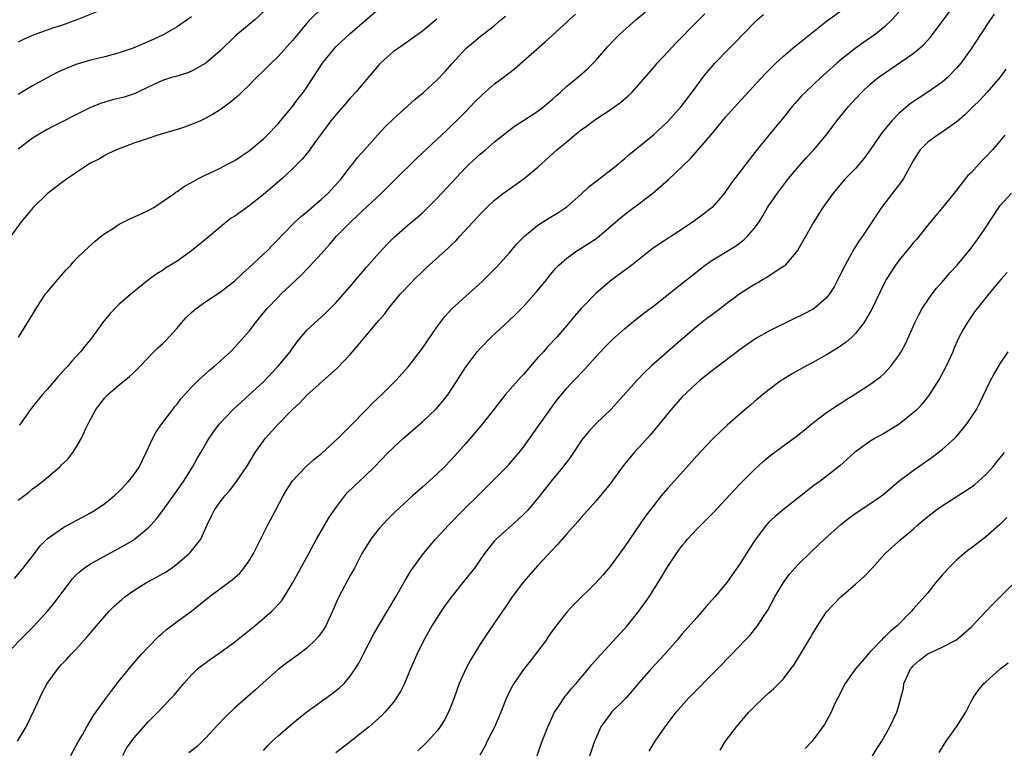
# Model space of a CAD drawing. Units: inches. Extents: x 2634000 to 2637000, y 1497000 to 1500000.
# Drawn here: x 2635431 to 2635568, y 1498126 to 1498227 of the extents above; entities that cross this region are included whole.
import ezdxf

# ---------------------------------------------------------------- set-up
doc = ezdxf.new("R2010")
doc.units = ezdxf.units.IN
doc.header["$MEASUREMENT"] = 0
doc.layers.add('LD26341497_2ft', color=242, linetype='Continuous')

msp = doc.modelspace()

# ---------------------------------------------------------------- linework, layer by layer
at = {"layer": 'LD26341497_2ft'}
for points, elevation in [([(2635465, 1498125.71), (2635465.6, 1498126.4), (2635466.19, 1498127), (2635467, 1498127.75), (2635468.46, 1498129), (2635469.85, 1498130.15), (2635471, 1498131.04), (2635474.46, 1498133.54), (2635475.56, 1498134.44), (2635476.14, 1498135), (2635477, 1498136.01), (2635477.7, 1498137), (2635478.19, 1498137.81), (2635478.78, 1498139), (2635480.23, 1498141.77), (2635481, 1498143.12), (2635483.33, 1498147), (2635484.65, 1498149.35), (2635485.41, 1498150.59), (2635485.68, 1498151), (2635487.14, 1498153), (2635488.83, 1498155), (2635490.64, 1498157), (2635492.6, 1498159), (2635494.83, 1498161.17), (2635496.68, 1498163), (2635498.65, 1498165), (2635499, 1498165.38), (2635500.38, 1498167), (2635501, 1498167.78), (2635501.89, 1498169), (2635503, 1498170.56), (2635504.68, 1498173), (2635505, 1498173.43), (2635505.67, 1498174.33), (2635507, 1498175.94), (2635507.97, 1498177), (2635508.49, 1498177.51), (2635509, 1498178.06), (2635509.47, 1498178.53), (2635509.87, 1498179), (2635511, 1498180.27), (2635512.32, 1498181.68), (2635513, 1498182.38), (2635513.32, 1498182.68), (2635515, 1498184.19), (2635516.55, 1498185.45), (2635517.67, 1498186.33), (2635519, 1498187.32), (2635523, 1498190.51), (2635524.4, 1498191.6), (2635525.5, 1498192.5), (2635526.15, 1498193), (2635527, 1498193.59), (2635530.35, 1498195.65), (2635531.51, 1498196.49), (2635532.04, 1498197), (2635533, 1498198.11), (2635533.63, 1498199), (2635534.16, 1498199.84), (2635534.82, 1498201), (2635535, 1498201.27), (2635536.17, 1498203), (2635537, 1498204.08), (2635537.72, 1498205), (2635539, 1498206.54), (2635540.14, 1498207.86), (2635541.24, 1498209), (2635542.95, 1498211), (2635544.43, 1498213), (2635546.03, 1498215), (2635547, 1498216.07), (2635547.88, 1498217), (2635549, 1498218.04), (2635550.13, 1498219), (2635551, 1498219.64), (2635555, 1498222.36), (2635555.79, 1498223), (2635556.43, 1498223.57), (2635557.37, 1498224.63), (2635557.66, 1498225), (2635559, 1498226.77), (2635561, 1498229.44)], 10224), ([(2635429.33, 1498139), (2635431.22, 1498141), (2635433.1, 1498142.9), (2635435.04, 1498145), (2635435.93, 1498146.07), (2635438.52, 1498149.48), (2635439, 1498150), (2635439.51, 1498150.49), (2635440.15, 1498151), (2635441, 1498151.59), (2635445.8, 1498154.2), (2635447, 1498154.93), (2635447.11, 1498155), (2635449, 1498156.56), (2635449.42, 1498157), (2635450.16, 1498157.84), (2635451.02, 1498158.98), (2635452.7, 1498161.3), (2635453.88, 1498163), (2635455.13, 1498165), (2635455.8, 1498166.2), (2635456.29, 1498167), (2635457, 1498168.24), (2635457.46, 1498169), (2635458.09, 1498169.91), (2635458.88, 1498171), (2635460.79, 1498173), (2635463, 1498175), (2635465, 1498176.83), (2635467.03, 1498178.97), (2635468.66, 1498181), (2635469, 1498181.5), (2635469.64, 1498182.36), (2635471, 1498183.96), (2635472.11, 1498185), (2635473, 1498185.81), (2635473.62, 1498186.38), (2635475, 1498187.75), (2635477, 1498190.02), (2635479.26, 1498192.74), (2635481, 1498194.72), (2635482.11, 1498195.89), (2635483.1, 1498196.9), (2635485, 1498198.53), (2635486.34, 1498199.66), (2635487, 1498200.25), (2635487.76, 1498201), (2635489, 1498202.26), (2635493, 1498206.55), (2635493.46, 1498207), (2635495, 1498208.41), (2635495.72, 1498209), (2635497, 1498210.09), (2635499.74, 1498212.26), (2635501, 1498213.04), (2635503, 1498214.37), (2635503.82, 1498215), (2635505, 1498216.01), (2635505.51, 1498216.49), (2635506.11, 1498217), (2635507, 1498217.8), (2635508.75, 1498219.25), (2635509.82, 1498220.18), (2635511, 1498221.37), (2635512.7, 1498223.3), (2635513.66, 1498224.34), (2635514.32, 1498225), (2635516.58, 1498227), (2635517.89, 1498228.11)], 10214), ([(2635473.21, 1498228.79), (2635471.42, 1498227), (2635471, 1498226.53), (2635469.71, 1498225), (2635469, 1498224.13), (2635467, 1498221.91), (2635466.04, 1498221), (2635465, 1498219.95), (2635464.03, 1498219), (2635463, 1498217.94), (2635462, 1498217), (2635461.5, 1498216.5), (2635460.42, 1498215.58), (2635459, 1498214.54), (2635457.91, 1498213.91), (2635457, 1498213.36), (2635456.25, 1498213), (2635455, 1498212.48), (2635453.91, 1498212.09), (2635453, 1498211.79), (2635450.34, 1498211), (2635449, 1498210.58), (2635448.32, 1498210.32), (2635447, 1498209.9), (2635444.63, 1498209), (2635443.52, 1498208.48), (2635443, 1498208.21), (2635442.24, 1498207.76), (2635441, 1498207.12), (2635440.79, 1498207), (2635439, 1498205.79), (2635438.54, 1498205.46), (2635437.85, 1498205), (2635437, 1498204.41), (2635435, 1498202.89), (2635433.06, 1498201), (2635432.13, 1498199.87), (2635431.43, 1498199), (2635429.96, 1498197)], 10204), ([(2635430.92, 1498127), (2635432.11, 1498129), (2635433.18, 1498131.18), (2635434.31, 1498133.69), (2635435.01, 1498134.99), (2635436.47, 1498137), (2635436.72, 1498137.28), (2635437, 1498137.61), (2635437.68, 1498138.32), (2635438.29, 1498139), (2635439, 1498139.72), (2635440.55, 1498141.45), (2635441.84, 1498143), (2635443, 1498144.34), (2635443.61, 1498145), (2635444.31, 1498145.69), (2635445.35, 1498146.65), (2635445.77, 1498147), (2635447, 1498147.88), (2635448.79, 1498149), (2635450.24, 1498149.76), (2635451.5, 1498150.49), (2635452.24, 1498151), (2635453, 1498151.56), (2635454.69, 1498153), (2635454.84, 1498153.16), (2635456.31, 1498155), (2635457, 1498156.58), (2635457.17, 1498157), (2635457.78, 1498158.22), (2635458.13, 1498159), (2635459, 1498160.2), (2635459.63, 1498161), (2635460.28, 1498161.72), (2635461.16, 1498162.84), (2635462.76, 1498165.24), (2635463.82, 1498167), (2635465, 1498168.65), (2635465.28, 1498169), (2635467, 1498170.94), (2635469, 1498172.98), (2635470.07, 1498173.93), (2635471, 1498174.99), (2635475.25, 1498178.75), (2635477, 1498180.61), (2635478.11, 1498181.89), (2635479, 1498183.02), (2635480.69, 1498185), (2635481, 1498185.38), (2635481.77, 1498186.23), (2635482.31, 1498187), (2635483.98, 1498189), (2635484.49, 1498189.51), (2635485, 1498190.08), (2635485.46, 1498190.54), (2635485.87, 1498191), (2635487, 1498192.14), (2635487.94, 1498193), (2635490.62, 1498195.38), (2635491, 1498195.78), (2635491.63, 1498196.37), (2635492.19, 1498197), (2635494.02, 1498199), (2635494.5, 1498199.5), (2635495, 1498200.07), (2635495.92, 1498201), (2635497, 1498202.02), (2635498.25, 1498203), (2635498.68, 1498203.32), (2635501.1, 1498205), (2635503, 1498206.6), (2635505.63, 1498209), (2635507, 1498210.11), (2635508.05, 1498211), (2635509, 1498211.76), (2635509.72, 1498212.28), (2635511, 1498213.24), (2635513, 1498214.55), (2635513.66, 1498215), (2635514.43, 1498215.57), (2635515.51, 1498216.49), (2635516.04, 1498217), (2635517, 1498218.04), (2635519, 1498220.37), (2635519.51, 1498221), (2635521, 1498222.57), (2635522.16, 1498223.84), (2635525, 1498226.74), (2635526.14, 1498227.86)], 10216), ([(2635465, 1498228.13), (2635463.77, 1498227), (2635463, 1498226.35), (2635461.14, 1498224.86), (2635459, 1498222.72), (2635457, 1498221.01), (2635455, 1498219.91), (2635454.36, 1498219.64), (2635452.84, 1498219.16), (2635452.25, 1498219), (2635451, 1498218.59), (2635449, 1498217.69), (2635447.55, 1498217), (2635447.19, 1498216.81), (2635445.7, 1498216.3), (2635444.08, 1498215.92), (2635442.52, 1498215.48), (2635441, 1498214.87), (2635439, 1498213.86), (2635437, 1498212.81), (2635435.78, 1498212.22), (2635435, 1498211.8), (2635433.65, 1498211), (2635433, 1498210.59), (2635431, 1498209.1)], 10202), ([(2635441.87, 1498228.13), (2635439.11, 1498227), (2635437, 1498226.25), (2635435.9, 1498225.9), (2635433.09, 1498224.91), (2635431.72, 1498224.28), (2635431, 1498223.9)], 10198), ([(2635431.04, 1498183), (2635432.3, 1498185), (2635433.48, 1498187), (2635434.8, 1498189), (2635435, 1498189.27), (2635436.48, 1498191), (2635437, 1498191.63), (2635437.65, 1498192.35), (2635438.28, 1498193), (2635438.61, 1498193.39), (2635439, 1498193.82), (2635440.19, 1498195), (2635441.66, 1498196.34), (2635442.49, 1498197), (2635443, 1498197.37), (2635444.05, 1498198.05), (2635445, 1498198.69), (2635446.55, 1498199.45), (2635447.94, 1498200.06), (2635449, 1498200.56), (2635449.79, 1498201), (2635452.68, 1498203), (2635452.86, 1498203.14), (2635453, 1498203.22), (2635454.03, 1498203.97), (2635455, 1498204.46), (2635455.99, 1498205), (2635457, 1498205.5), (2635457.92, 1498205.92), (2635459, 1498206.46), (2635460.01, 1498207), (2635461, 1498207.49), (2635461.89, 1498208.11), (2635463, 1498208.83), (2635465, 1498210.52), (2635465.5, 1498211), (2635467, 1498212.59), (2635467.35, 1498213), (2635469, 1498215.01), (2635469.85, 1498216.15), (2635470.52, 1498217), (2635471, 1498217.68), (2635471.88, 1498219), (2635473.15, 1498221), (2635474.75, 1498223), (2635475, 1498223.26), (2635477, 1498225.13), (2635481, 1498228.58)], 10206), ([(2635445.48, 1498125), (2635445.99, 1498126.01), (2635447, 1498127.43), (2635449, 1498129.69), (2635450.35, 1498131), (2635452.25, 1498133), (2635452.61, 1498133.39), (2635453, 1498133.89), (2635453.93, 1498135), (2635455, 1498136.2), (2635455.86, 1498137), (2635457.65, 1498138.35), (2635459, 1498139.28), (2635461, 1498140.77), (2635463.8, 1498143), (2635466.14, 1498145), (2635466.57, 1498145.43), (2635467.5, 1498146.5), (2635467.86, 1498147), (2635469, 1498148.89), (2635469.75, 1498150.25), (2635471, 1498152.49), (2635472.32, 1498155), (2635474.04, 1498157.96), (2635475, 1498159.37), (2635476.24, 1498161), (2635476.59, 1498161.41), (2635477.58, 1498162.42), (2635479, 1498163.74), (2635480.3, 1498165), (2635482.27, 1498167), (2635483, 1498167.7), (2635484.36, 1498169), (2635485.78, 1498170.22), (2635487, 1498171.29), (2635488.92, 1498173.08), (2635489.84, 1498174.16), (2635490.52, 1498175), (2635491.83, 1498177), (2635492.26, 1498177.74), (2635493.04, 1498178.96), (2635494.6, 1498181), (2635495, 1498181.44), (2635496.52, 1498183), (2635499, 1498185.3), (2635499.87, 1498186.13), (2635501, 1498187.28), (2635502.77, 1498189.23), (2635504.22, 1498191), (2635504.56, 1498191.45), (2635505.45, 1498192.55), (2635505.89, 1498193), (2635507, 1498193.97), (2635508.41, 1498195), (2635509, 1498195.35), (2635510.01, 1498195.99), (2635511, 1498196.63), (2635511.48, 1498197), (2635513.79, 1498199), (2635514.42, 1498199.58), (2635515.55, 1498200.45), (2635517, 1498201.52), (2635518.9, 1498203), (2635521.11, 1498204.89), (2635523, 1498206.67), (2635524.17, 1498207.83), (2635526.96, 1498211.04), (2635529, 1498213.51), (2635530.64, 1498215.36), (2635534.48, 1498219.52), (2635535.97, 1498221), (2635537, 1498221.96), (2635538.64, 1498223.36), (2635539, 1498223.64), (2635539.74, 1498224.26), (2635543, 1498226.81), (2635545.43, 1498228.57)], 10220), ([(2635553, 1498228.1), (2635552.04, 1498227), (2635551, 1498226.03), (2635549.72, 1498225), (2635548.11, 1498223.89), (2635546.94, 1498223.06), (2635545, 1498221.52), (2635544.4, 1498221), (2635543, 1498219.71), (2635542.2, 1498219), (2635540.05, 1498217), (2635539.53, 1498216.47), (2635538.58, 1498215.42), (2635538.22, 1498215), (2635537, 1498213.48), (2635534.98, 1498211), (2635533.21, 1498208.79), (2635530.3, 1498205), (2635529.73, 1498204.27), (2635529, 1498203.21), (2635528.83, 1498203), (2635527.12, 1498201), (2635527, 1498200.89), (2635525.94, 1498200.06), (2635524.51, 1498199), (2635521.5, 1498197), (2635521.19, 1498196.81), (2635518.8, 1498195.2), (2635516.01, 1498193), (2635515, 1498192.24), (2635513, 1498190.78), (2635511, 1498189.05), (2635509.01, 1498186.99), (2635508.06, 1498185.94), (2635507, 1498184.64), (2635505.62, 1498183), (2635504.34, 1498181.66), (2635503.77, 1498181), (2635503, 1498180.17), (2635501.98, 1498179), (2635501, 1498177.85), (2635500.59, 1498177.41), (2635498.46, 1498175), (2635497.81, 1498174.19), (2635496.9, 1498173), (2635495.31, 1498171), (2635493, 1498168.25), (2635491.91, 1498167), (2635491, 1498165.98), (2635490.02, 1498165), (2635489, 1498164.03), (2635487, 1498162.22), (2635485.61, 1498161), (2635483.2, 1498158.8), (2635482.21, 1498157.79), (2635481.46, 1498157), (2635481, 1498156.47), (2635479.85, 1498155), (2635479, 1498153.65), (2635478.61, 1498153), (2635477.58, 1498151), (2635477, 1498149.97), (2635475.43, 1498147), (2635475.29, 1498146.71), (2635474.54, 1498145), (2635473.6, 1498143), (2635473.38, 1498142.62), (2635473, 1498142.05), (2635472.55, 1498141.45), (2635472.13, 1498141), (2635471, 1498139.88), (2635469.83, 1498139), (2635468.18, 1498137.82), (2635467, 1498136.92), (2635465, 1498135.15), (2635463.88, 1498134.12), (2635462.82, 1498133.18), (2635461, 1498131.6), (2635459.66, 1498130.34), (2635458.69, 1498129.31), (2635457, 1498127.45), (2635455.77, 1498126.23), (2635454.64, 1498125.36)], 10222), ([(2635566.21, 1498227.79), (2635565.64, 1498227), (2635564.3, 1498225), (2635563.8, 1498224.2), (2635563, 1498223), (2635561.57, 1498221), (2635561, 1498220.32), (2635559.73, 1498219), (2635559, 1498218.37), (2635557.02, 1498216.98), (2635555.8, 1498216.2), (2635554.61, 1498215.39), (2635553, 1498214.01), (2635552.02, 1498213), (2635550.66, 1498211.34), (2635549.03, 1498208.97), (2635548.19, 1498207.81), (2635547, 1498206.42), (2635545.61, 1498205), (2635545.32, 1498204.68), (2635543.88, 1498203), (2635542.49, 1498201), (2635541.22, 1498199), (2635539.69, 1498196.31), (2635538.95, 1498195.05), (2635537.26, 1498193), (2635537.13, 1498192.87), (2635536.42, 1498192.42), (2635534.72, 1498191.28), (2635534.2, 1498191), (2635533.45, 1498190.55), (2635533, 1498190.32), (2635530.96, 1498189.04), (2635529, 1498187.55), (2635528.31, 1498187), (2635527, 1498186), (2635526.42, 1498185.58), (2635525, 1498184.47), (2635522.04, 1498181.96), (2635518.71, 1498179), (2635517.83, 1498178.17), (2635516.72, 1498177), (2635514.01, 1498173.99), (2635513.09, 1498173), (2635511.03, 1498171), (2635510.05, 1498169.95), (2635509.28, 1498169), (2635509, 1498168.62), (2635507.55, 1498166.45), (2635507, 1498165.74), (2635506.69, 1498165.3), (2635506.46, 1498165), (2635505, 1498163.27), (2635503, 1498160.7), (2635501.56, 1498159), (2635501.3, 1498158.7), (2635501, 1498158.4), (2635500.28, 1498157.72), (2635497.22, 1498155), (2635497, 1498154.76), (2635495.59, 1498153), (2635494.2, 1498151), (2635492.77, 1498149.23), (2635492.61, 1498149), (2635491.03, 1498147), (2635490.17, 1498145.83), (2635489.58, 1498145), (2635488.29, 1498143), (2635487.86, 1498142.14), (2635487.21, 1498141), (2635486.22, 1498139), (2635485.35, 1498137), (2635484.51, 1498135), (2635484.01, 1498133.99), (2635483.43, 1498133), (2635483, 1498132.42), (2635481.79, 1498131), (2635481.4, 1498130.6), (2635479.6, 1498129), (2635479, 1498128.5), (2635477, 1498126.88), (2635475, 1498125.39)], 10226), ([(2635430.47, 1498149.53), (2635431.69, 1498151), (2635433.24, 1498153), (2635433.98, 1498154.02), (2635435, 1498155.04), (2635437, 1498156.44), (2635437.34, 1498156.66), (2635441, 1498158.67), (2635441.55, 1498159), (2635443, 1498159.95), (2635444.29, 1498161), (2635445, 1498161.67), (2635446.28, 1498163), (2635447, 1498163.93), (2635447.75, 1498165), (2635448.75, 1498167), (2635449.65, 1498169), (2635450.12, 1498169.88), (2635450.89, 1498171), (2635452.4, 1498173), (2635452.66, 1498173.34), (2635453, 1498173.74), (2635453.55, 1498174.45), (2635455, 1498176.07), (2635455.94, 1498177), (2635457, 1498177.98), (2635457.54, 1498178.46), (2635458.21, 1498179), (2635460.39, 1498181), (2635461, 1498181.63), (2635462.26, 1498183), (2635463, 1498183.84), (2635463.86, 1498185), (2635465, 1498186.38), (2635465.47, 1498187), (2635467, 1498188.57), (2635467.43, 1498189), (2635469.27, 1498190.73), (2635470.29, 1498191.71), (2635471, 1498192.46), (2635471.27, 1498192.73), (2635473, 1498194.63), (2635474.12, 1498195.88), (2635475.08, 1498197), (2635477.06, 1498199), (2635478.07, 1498199.93), (2635481.33, 1498203), (2635483.19, 1498204.81), (2635486.2, 1498207.8), (2635489, 1498210.42), (2635490.32, 1498211.68), (2635491, 1498212.3), (2635491.73, 1498213), (2635493, 1498214.29), (2635494.31, 1498215.69), (2635495.32, 1498216.68), (2635497, 1498218.13), (2635498.17, 1498219), (2635499.77, 1498220.23), (2635504.02, 1498223.98), (2635507, 1498226.69), (2635507.32, 1498227), (2635508.22, 1498227.78)], 10212), ([(2635431, 1498160.43), (2635432.46, 1498161.54), (2635433, 1498162), (2635433.6, 1498162.4), (2635434.36, 1498163), (2635436.71, 1498165), (2635436.86, 1498165.14), (2635437, 1498165.29), (2635437.89, 1498166.11), (2635438.57, 1498167), (2635439, 1498167.65), (2635439.78, 1498169), (2635440.37, 1498170.37), (2635440.68, 1498171), (2635441.75, 1498173), (2635442.29, 1498173.71), (2635443, 1498174.61), (2635443.37, 1498175), (2635445, 1498176.42), (2635446.44, 1498177.56), (2635447, 1498178.13), (2635447.9, 1498179), (2635449.8, 1498181), (2635450.41, 1498181.59), (2635451, 1498182.11), (2635451.46, 1498182.54), (2635453, 1498184.25), (2635453.62, 1498185), (2635454.27, 1498185.73), (2635455, 1498186.44), (2635455.67, 1498187), (2635457, 1498187.95), (2635459, 1498189.26), (2635461, 1498190.82), (2635462.11, 1498191.89), (2635463, 1498192.65), (2635465, 1498194.51), (2635465.5, 1498195), (2635466.23, 1498195.77), (2635467, 1498196.54), (2635467.42, 1498197), (2635469.38, 1498199), (2635470.23, 1498199.77), (2635471, 1498200.39), (2635473, 1498202.13), (2635473.96, 1498203), (2635475.78, 1498205), (2635477, 1498206.61), (2635477.33, 1498207), (2635478.04, 1498207.96), (2635479, 1498209.05), (2635480.76, 1498211), (2635481.84, 1498212.16), (2635483, 1498213.28), (2635484.94, 1498215.06), (2635485.99, 1498216.01), (2635487.2, 1498217), (2635489, 1498218.66), (2635490.13, 1498219.87), (2635491.07, 1498220.93), (2635493, 1498223.03), (2635494.08, 1498223.92), (2635495, 1498224.71), (2635497, 1498226.25), (2635497.87, 1498227), (2635498.5, 1498227.5)], 10210), ([(2635455, 1498227.43), (2635454.4, 1498227), (2635453, 1498226.06), (2635451.06, 1498224.94), (2635449.71, 1498224.29), (2635448.33, 1498223.67), (2635446.92, 1498223.08), (2635445, 1498222.42), (2635443, 1498221.88), (2635441, 1498221.4), (2635439, 1498220.8), (2635437, 1498219.98), (2635436.32, 1498219.68), (2635435, 1498218.97), (2635433, 1498217.84), (2635431, 1498216.66)], 10200), ([(2635489, 1498227.11), (2635487, 1498225.45), (2635485.59, 1498224.41), (2635484.42, 1498223.58), (2635483.54, 1498223), (2635483, 1498222.61), (2635481.17, 1498221), (2635481, 1498220.83), (2635477.79, 1498217), (2635477, 1498216.13), (2635476.03, 1498215), (2635475, 1498213.84), (2635474.32, 1498213), (2635473, 1498211.24), (2635472.34, 1498210.34), (2635471.23, 1498208.77), (2635470.32, 1498207.68), (2635469.63, 1498207), (2635469, 1498206.34), (2635467.56, 1498205), (2635466.2, 1498203.8), (2635465, 1498202.79), (2635463, 1498201.21), (2635461, 1498199.8), (2635460.51, 1498199.49), (2635459.86, 1498199), (2635457.23, 1498196.77), (2635455, 1498194.98), (2635453, 1498193.55), (2635451.42, 1498192.58), (2635451, 1498192.26), (2635450.21, 1498191.79), (2635449.05, 1498190.95), (2635446.82, 1498189.18), (2635445, 1498187.58), (2635443.72, 1498186.28), (2635442.68, 1498185), (2635441.9, 1498183.9), (2635441, 1498182.67), (2635440.22, 1498181.78), (2635439.65, 1498181), (2635438.38, 1498179.62), (2635437.88, 1498179), (2635437.44, 1498178.56), (2635437, 1498178.05), (2635436.49, 1498177.51), (2635435, 1498175.75), (2635434.33, 1498175), (2635433, 1498173.34), (2635432.71, 1498173), (2635431.17, 1498170.83)], 10208), ([(2635438.27, 1498125), (2635439, 1498126.29), (2635439.37, 1498127), (2635439.89, 1498127.89), (2635440.5, 1498129), (2635441.44, 1498130.56), (2635443, 1498132.73), (2635443.96, 1498134.04), (2635445, 1498135.36), (2635446.63, 1498137.37), (2635448.03, 1498139), (2635449, 1498140.03), (2635450.46, 1498141.54), (2635451, 1498141.99), (2635451.53, 1498142.47), (2635453, 1498143.58), (2635455, 1498145.01), (2635457.46, 1498147), (2635460.12, 1498149), (2635460.64, 1498149.36), (2635461.69, 1498150.31), (2635462.27, 1498151), (2635463, 1498152.02), (2635463.6, 1498153), (2635464.22, 1498154.22), (2635465.58, 1498157), (2635466.63, 1498159), (2635467.72, 1498161), (2635468.19, 1498161.81), (2635469, 1498163.07), (2635470.9, 1498165.1), (2635471.94, 1498166.06), (2635473, 1498166.9), (2635475.32, 1498169), (2635477.32, 1498171), (2635479, 1498172.75), (2635479.26, 1498173), (2635480.11, 1498173.89), (2635481.31, 1498175), (2635483.31, 1498177), (2635485.07, 1498178.93), (2635487, 1498181.48), (2635489, 1498184.4), (2635490.11, 1498185.89), (2635491.08, 1498186.92), (2635493, 1498188.71), (2635495.26, 1498190.74), (2635497, 1498192.44), (2635497.28, 1498192.72), (2635499, 1498194.67), (2635500.06, 1498195.94), (2635501.12, 1498197), (2635503, 1498198.52), (2635504.5, 1498199.5), (2635505.74, 1498200.26), (2635507, 1498201.09), (2635509, 1498202.82), (2635510.11, 1498203.89), (2635511, 1498204.6), (2635514.1, 1498207), (2635514.58, 1498207.42), (2635515, 1498207.74), (2635515.66, 1498208.34), (2635517, 1498209.39), (2635519, 1498211.07), (2635521, 1498212.93), (2635522.84, 1498215), (2635524.36, 1498217), (2635525, 1498217.88), (2635525.85, 1498219), (2635526.35, 1498219.65), (2635527, 1498220.41), (2635527.53, 1498221), (2635529.44, 1498223), (2635530.22, 1498223.78), (2635533, 1498226.66), (2635533.37, 1498227), (2635534.23, 1498227.77)], 10218), ([(2635567.82, 1498220.18), (2635566.97, 1498219.03), (2635565.25, 1498217), (2635564.17, 1498215.83), (2635563.29, 1498215), (2635562.14, 1498213.86), (2635561.07, 1498212.93), (2635559, 1498211.43), (2635558.34, 1498211), (2635557, 1498210.04), (2635555.96, 1498209), (2635555.58, 1498208.42), (2635555, 1498207.44), (2635553.64, 1498205), (2635553.38, 1498204.62), (2635552.1, 1498203), (2635550.58, 1498201), (2635547.96, 1498197), (2635547.56, 1498196.44), (2635546.78, 1498195.22), (2635545.55, 1498193), (2635544.71, 1498191.29), (2635544.02, 1498189.98), (2635543.41, 1498189), (2635543, 1498188.48), (2635541.26, 1498187), (2635541.11, 1498186.89), (2635539.79, 1498186.21), (2635538.44, 1498185.56), (2635535, 1498183.83), (2635533.19, 1498182.81), (2635531.99, 1498182.01), (2635531, 1498181.29), (2635527, 1498178.25), (2635526.32, 1498177.68), (2635525.43, 1498177), (2635525, 1498176.64), (2635523, 1498174.72), (2635521.47, 1498173), (2635521, 1498172.44), (2635519.86, 1498171), (2635518.57, 1498169.43), (2635516.33, 1498167), (2635515.71, 1498166.29), (2635514.83, 1498165.17), (2635513, 1498162.68), (2635511, 1498160.25), (2635509.86, 1498159), (2635509, 1498158.01), (2635508.55, 1498157.45), (2635507, 1498155.74), (2635505.73, 1498154.27), (2635505, 1498153.52), (2635503, 1498151.34), (2635501, 1498149.1), (2635499.42, 1498147), (2635498.46, 1498145.54), (2635498.07, 1498145), (2635497, 1498143.38), (2635496.03, 1498141.97), (2635495, 1498140.42), (2635493.69, 1498138.31), (2635492.99, 1498137), (2635492.11, 1498135), (2635491.4, 1498133), (2635491, 1498131.95), (2635490.61, 1498131), (2635490.04, 1498129.96), (2635489.45, 1498129), (2635489, 1498128.4), (2635487.76, 1498127), (2635487.38, 1498126.62), (2635486.35, 1498125.65)], 10228), ([(2635567.7, 1498211), (2635567, 1498210.17), (2635565.97, 1498209), (2635565, 1498207.96), (2635564.52, 1498207.48), (2635564.07, 1498207), (2635563, 1498205.81), (2635562.58, 1498205.42), (2635560.68, 1498203), (2635559.05, 1498201), (2635558.11, 1498199.89), (2635557, 1498198.55), (2635555.43, 1498196.57), (2635555, 1498196.07), (2635554.53, 1498195.47), (2635553, 1498193.62), (2635552.54, 1498193), (2635551.92, 1498192.08), (2635551.25, 1498191), (2635551, 1498190.54), (2635549.19, 1498186.81), (2635548.49, 1498185.51), (2635548.15, 1498185), (2635547, 1498183.52), (2635546.48, 1498183), (2635545.7, 1498182.3), (2635544.52, 1498181.48), (2635543, 1498180.56), (2635541, 1498179.46), (2635540.13, 1498179), (2635538.11, 1498177.89), (2635537, 1498177.21), (2635536.69, 1498177), (2635535, 1498175.72), (2635534.11, 1498175), (2635533, 1498174.08), (2635532.43, 1498173.57), (2635531.72, 1498173), (2635531, 1498172.39), (2635529.2, 1498170.8), (2635527.33, 1498169), (2635527, 1498168.67), (2635525, 1498166.56), (2635523.64, 1498165), (2635521, 1498162.09), (2635520.08, 1498161), (2635519, 1498159.63), (2635517.87, 1498158.13), (2635515, 1498153.94), (2635513, 1498151.19), (2635512, 1498150), (2635511, 1498148.93), (2635508.03, 1498145.97), (2635507, 1498144.89), (2635505.31, 1498142.69), (2635504.47, 1498141.53), (2635504.12, 1498141), (2635501.91, 1498138.09), (2635501, 1498136.94), (2635499.66, 1498135), (2635499.43, 1498134.57), (2635498.75, 1498133.25), (2635498.63, 1498133), (2635497.87, 1498131), (2635497, 1498128.95), (2635495.99, 1498127), (2635495.67, 1498126.33), (2635494.94, 1498125.06)], 10230), ([(2635502.21, 1498123), (2635503.58, 1498127), (2635503.94, 1498127.94), (2635504.36, 1498129), (2635505.29, 1498131), (2635505.93, 1498131.93), (2635506.63, 1498133), (2635506.79, 1498133.21), (2635507, 1498133.46), (2635507.68, 1498134.32), (2635508.31, 1498135), (2635509, 1498135.84), (2635510, 1498137), (2635510.44, 1498137.56), (2635511.7, 1498139), (2635515, 1498142.55), (2635515.38, 1498143), (2635516.99, 1498145.01), (2635518.41, 1498147), (2635519.68, 1498149), (2635520.18, 1498149.82), (2635521, 1498151.2), (2635522.18, 1498153), (2635522.54, 1498153.46), (2635523, 1498154.13), (2635523.4, 1498154.6), (2635523.71, 1498155), (2635525, 1498156.39), (2635525.6, 1498157), (2635526.33, 1498157.67), (2635527.32, 1498158.68), (2635530.19, 1498161.81), (2635531.17, 1498162.83), (2635533, 1498164.67), (2635534.22, 1498165.78), (2635535.32, 1498166.68), (2635538.78, 1498169.22), (2635539.88, 1498170.12), (2635541, 1498171.02), (2635543, 1498172.55), (2635544.46, 1498173.54), (2635545.68, 1498174.32), (2635547, 1498175.14), (2635549, 1498176.43), (2635550.47, 1498177.53), (2635551, 1498178.02), (2635551.9, 1498179), (2635553, 1498180.46), (2635553.34, 1498181), (2635553.92, 1498182.08), (2635555.22, 1498185), (2635555.81, 1498186.19), (2635556.25, 1498187), (2635557, 1498188.13), (2635557.61, 1498189), (2635558.21, 1498189.79), (2635559, 1498190.65), (2635560.08, 1498191.92), (2635561.09, 1498193), (2635563, 1498195.35), (2635564.21, 1498197), (2635565, 1498198.17), (2635566.85, 1498201), (2635567, 1498201.2), (2635568.6, 1498203)], 10232), ([(2635568.02, 1498191.98), (2635567.12, 1498191), (2635565.45, 1498189), (2635563.83, 1498187), (2635563.47, 1498186.53), (2635563, 1498185.84), (2635562.46, 1498185), (2635561.91, 1498184.09), (2635561.24, 1498182.76), (2635560.61, 1498181.39), (2635560.46, 1498181), (2635559.56, 1498179), (2635558.69, 1498177.31), (2635557.13, 1498174.87), (2635556.25, 1498173.75), (2635555.53, 1498173), (2635555, 1498172.5), (2635553.05, 1498170.95), (2635551, 1498169.71), (2635549.73, 1498169), (2635549, 1498168.53), (2635547, 1498167.1), (2635546.87, 1498167), (2635544.84, 1498165.16), (2635542.04, 1498163), (2635541.43, 1498162.57), (2635539.43, 1498161), (2635537, 1498159.12), (2635535.85, 1498158.15), (2635535, 1498157.36), (2635534.66, 1498157), (2635533.08, 1498154.92), (2635532.29, 1498153.71), (2635531, 1498151.64), (2635529.93, 1498150.07), (2635529.19, 1498149), (2635529, 1498148.75), (2635527.53, 1498147), (2635526.33, 1498145.67), (2635525, 1498144.15), (2635523, 1498141.86), (2635522.29, 1498141), (2635520.54, 1498139), (2635518.68, 1498137), (2635517, 1498135.07), (2635516.05, 1498133.95), (2635515.21, 1498133), (2635515, 1498132.78), (2635513.21, 1498131), (2635513, 1498130.75), (2635511.71, 1498129), (2635511, 1498127.36), (2635510.86, 1498127), (2635509.51, 1498123)], 10234), ([(2635518.41, 1498125.59), (2635519.24, 1498127), (2635520.64, 1498129), (2635522.17, 1498131), (2635523.9, 1498133), (2635527.89, 1498137), (2635529.82, 1498139), (2635531.73, 1498141), (2635532.34, 1498141.66), (2635533, 1498142.48), (2635533.4, 1498143), (2635534.14, 1498144.14), (2635534.83, 1498145.17), (2635535.83, 1498147), (2635537.01, 1498149), (2635537.87, 1498150.13), (2635539, 1498151.44), (2635540.79, 1498153.21), (2635541.83, 1498154.17), (2635542.71, 1498155), (2635544.96, 1498157.04), (2635546.08, 1498157.92), (2635547.25, 1498158.75), (2635549, 1498159.89), (2635550.58, 1498161), (2635551, 1498161.34), (2635553, 1498163.03), (2635555, 1498164.53), (2635557.64, 1498166.36), (2635559, 1498167.43), (2635560.75, 1498169), (2635561, 1498169.26), (2635562.44, 1498171), (2635562.67, 1498171.33), (2635563.75, 1498173), (2635564.19, 1498173.81), (2635565.72, 1498177), (2635566.15, 1498177.85), (2635567, 1498179.28), (2635568.16, 1498181)], 10236), ([(2635528.25, 1498125.75), (2635529, 1498127), (2635530.49, 1498129), (2635532.24, 1498131), (2635533, 1498131.81), (2635534.25, 1498133), (2635535, 1498133.68), (2635535.7, 1498134.3), (2635537, 1498135.64), (2635538.06, 1498137), (2635538.46, 1498137.54), (2635540.73, 1498141.27), (2635541, 1498141.8), (2635541.73, 1498143), (2635543, 1498144.93), (2635544.97, 1498147), (2635547, 1498148.74), (2635548.18, 1498149.83), (2635549.31, 1498151), (2635551.11, 1498153), (2635553.33, 1498155), (2635555, 1498156.41), (2635555.64, 1498157), (2635557, 1498158.14), (2635558.09, 1498159), (2635559, 1498159.63), (2635563, 1498162.2), (2635563.46, 1498162.54), (2635564, 1498163), (2635565, 1498163.9), (2635566.01, 1498165), (2635566.44, 1498165.56), (2635567.62, 1498167)], 10238), ([(2635567.98, 1498158.02), (2635566.95, 1498157), (2635565, 1498155.29), (2635563, 1498153.74), (2635562.57, 1498153.43), (2635562.04, 1498153), (2635561, 1498152.1), (2635559.87, 1498151), (2635559, 1498150.01), (2635558.14, 1498149), (2635557, 1498147.58), (2635555, 1498145.28), (2635554.75, 1498145), (2635552.77, 1498143), (2635551.78, 1498142.22), (2635551, 1498141.41), (2635550.78, 1498141.22), (2635550.59, 1498141), (2635549, 1498139.32), (2635547.91, 1498138.09), (2635547, 1498137), (2635545.57, 1498135), (2635544.53, 1498133), (2635544.11, 1498132.11), (2635543.63, 1498131), (2635543, 1498129.79), (2635542.71, 1498129.29), (2635541, 1498126.97), (2635540.01, 1498125.99)], 10240), ([(2635548.19, 1498123), (2635549.98, 1498126.02), (2635550.63, 1498127), (2635551.77, 1498129), (2635552.71, 1498131), (2635553, 1498131.96), (2635553.64, 1498134.36), (2635553.71, 1498135), (2635554.27, 1498136.27), (2635554.61, 1498137), (2635554.78, 1498137.22), (2635555, 1498137.43), (2635555.83, 1498138.17), (2635556.86, 1498139), (2635557, 1498139.1), (2635559, 1498140.03), (2635561, 1498141.03), (2635563.11, 1498142.89), (2635565, 1498144.94), (2635566.01, 1498145.99), (2635567, 1498146.94), (2635570.05, 1498149.95)], 10242), ([(2635558.59, 1498125.41), (2635559.56, 1498127), (2635560.98, 1498129), (2635562.26, 1498131), (2635563, 1498132.49), (2635563.3, 1498133), (2635563.99, 1498134.01), (2635564.79, 1498135), (2635565, 1498135.17), (2635567.02, 1498137), (2635568.14, 1498137.86)], 10244)]:
    msp.add_lwpolyline(points, dxfattribs=dict(at, elevation=elevation))

doc.saveas('drawing.dxf')
